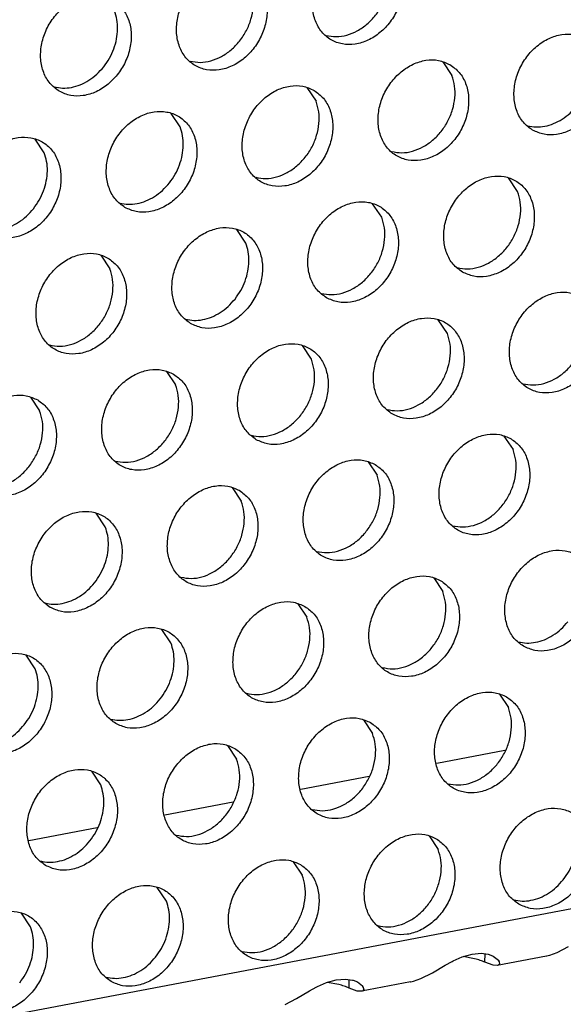
# Model space of a CAD drawing. Units: millimetres. Extents: x -5 to 589, y -7 to 413.
# Drawn here: x 460 to 463, y 75 to 80 of the extents above; entities that cross this region are included whole.
import ezdxf

# ---------------------------------------------------------------- set-up
doc = ezdxf.new("R2010")
doc.units = ezdxf.units.MM

# ---------------------------------------------------------------- blocks, each defined once
blk = doc.blocks.new('ansaugblende_lochung_rv4_6_bg66_wandstehend_02__70', base_point=(3182.736, 505.968))
at = {"color": 1, "linetype": 'Continuous'}
for p, q in [((4586.171, 771.908), (3194.692, 507.998)), ((3697.657, 636.376), (3697.999, 635.863)), ((3692.516, 635.401), (3692.858, 634.888)), ((3687.717, 633.913), (3687.375, 634.426)), ((3682.576, 632.938), (3682.234, 633.451)), ((3700.483, 631.468), (3700.14, 631.98)), ((3695.342, 630.492), (3694.999, 631.005)), ((3690.201, 629.517), (3689.859, 630.03)), ((3684.718, 629.055), (3685.06, 628.542)), ((3697.826, 626.097), (3697.483, 626.609)), ((3692.685, 625.122), (3692.342, 625.634)), ((3687.201, 624.659), (3687.544, 624.147)), ((3682.06, 623.684), (3682.403, 623.172)), ((3699.967, 622.213), (3700.31, 621.701)), ((3694.826, 621.238), (3695.169, 620.726)), ((3689.685, 620.263), (3690.028, 619.751)), ((3684.887, 618.776), (3684.544, 619.288)), ((3697.31, 616.842), (3697.652, 616.33)), ((3692.169, 615.867), (3692.511, 615.355)), ((3687.371, 614.38), (3687.028, 614.892)), ((3682.23, 613.405), (3681.887, 613.917)), ((3699.793, 612.447), (3700.136, 611.934)), ((3694.653, 611.472), (3694.995, 610.959)), ((3689.512, 610.497), (3689.854, 609.984)), ((3700.003, 610.304), (3697.422, 609.815)), ((3684.713, 609.009), (3684.371, 609.522)), ((3694.862, 609.329), (3692.281, 608.84)), ((3689.721, 608.354), (3687.14, 607.865)), ((3684.58, 607.379), (3681.999, 606.89)), ((3697.136, 607.076), (3697.479, 606.563)), ((3691.995, 606.101), (3692.338, 605.588)), ((3687.197, 604.613), (3686.854, 605.126)), ((3682.056, 603.638), (3681.713, 604.151)), ((3698.765, 602.605), (3699.109, 602.634)), ((3699.109, 602.634), (3699.373, 602.598)), ((3701.967, 602.65), (3701.685, 602.549)), ((3702.401, 602.874), (3701.967, 602.65)), ((3697.749, 602.184), (3698.002, 602.322)), ((3698.002, 602.322), (3698.051, 602.347)), ((3698.051, 602.347), (3698.391, 602.498)), ((3698.391, 602.498), (3698.765, 602.605)), ((3698.859, 602.43), (3698.422, 602.507)), ((3699.25, 602.293), (3699.256, 602.614)), ((3699.561, 602.179), (3699.25, 602.293)), ((3699.373, 602.598), (3699.407, 602.588)), ((3699.407, 602.588), (3699.562, 602.528)), ((3699.562, 602.528), (3699.761, 602.373)), ((3701.578, 602.524), (3699.715, 602.17)), ((3699.785, 602.311), (3699.761, 602.373)), ((3699.761, 602.373), (3699.773, 602.356)), ((3699.773, 602.356), (3699.785, 602.311)), ((3699.785, 602.311), (3699.804, 602.24)), ((3701.591, 602.526), (3701.578, 602.524)), ((3701.685, 602.549), (3701.591, 602.526)), ((3696.826, 601.675), (3697.26, 601.899)), ((3697.26, 601.899), (3697.749, 602.184)), ((3699.715, 602.17), (3699.561, 602.179)), ((3699.753, 602.182), (3699.715, 602.17)), ((3699.804, 602.24), (3699.753, 602.182)), ((3692.91, 601.372), (3693.25, 601.523)), ((3693.25, 601.523), (3693.624, 601.63)), ((3693.718, 601.455), (3693.281, 601.532)), ((3693.624, 601.63), (3693.968, 601.659)), ((3693.968, 601.659), (3694.232, 601.623)), ((3694.109, 601.318), (3694.115, 601.639)), ((3694.232, 601.623), (3694.266, 601.613)), ((3694.266, 601.613), (3694.421, 601.553)), ((3694.421, 601.553), (3694.62, 601.398)), ((3696.437, 601.549), (3694.574, 601.195)), ((3696.437, 601.549), (3696.45, 601.551)), ((3696.45, 601.551), (3696.544, 601.574)), ((3696.544, 601.574), (3696.826, 601.675)), ((3692.119, 600.924), (3692.608, 601.209)), ((3692.608, 601.209), (3692.861, 601.347)), ((3692.861, 601.347), (3692.91, 601.372)), ((3694.42, 601.204), (3694.109, 601.318)), ((3694.574, 601.195), (3694.42, 601.204)), ((3694.612, 601.207), (3694.574, 601.195)), ((3694.663, 601.265), (3694.612, 601.207)), ((3694.644, 601.336), (3694.62, 601.398)), ((3694.62, 601.398), (3694.632, 601.381)), ((3694.632, 601.381), (3694.644, 601.336)), ((3694.644, 601.336), (3694.663, 601.265)), ((3691.685, 600.7), (3692.119, 600.924))]:
    blk.add_line(p, q, dxfattribs=at)
for points in [[(3695.443, 640.666), (3695.011, 640.824), (3694.533, 640.829), (3694.047, 640.681), (3693.592, 640.392), (3693.206, 639.985), (3692.919, 639.494), (3692.755, 638.957), (3692.727, 638.419), (3692.838, 637.923), (3693.077, 637.509), (3693.427, 637.211), (3693.859, 637.054), (3694.337, 637.048), (3694.823, 637.196), (3695.277, 637.486), (3695.664, 637.893), (3695.951, 638.384), (3696.115, 638.921), (3696.143, 639.459), (3696.032, 639.955), (3695.792, 640.369), (3695.443, 640.666)], [(3693.233, 637.379), (3693.619, 637.332), (3694.021, 637.391), (3694.417, 637.552), (3694.786, 637.807), (3695.108, 638.14), (3695.363, 638.535), (3695.539, 638.968), (3695.625, 639.416), (3695.617, 639.855), (3695.516, 640.259)], [(3690.302, 639.691), (3689.87, 639.849), (3689.392, 639.854), (3688.906, 639.706), (3688.452, 639.417), (3688.065, 639.01), (3687.778, 638.519), (3687.614, 637.982), (3687.586, 637.444), (3687.697, 636.948), (3687.936, 636.534), (3688.286, 636.236), (3688.718, 636.078), (3689.196, 636.073), (3689.682, 636.221), (3690.136, 636.511), (3690.523, 636.918), (3690.81, 637.409), (3690.974, 637.946), (3691.002, 638.484), (3690.891, 638.98), (3690.652, 639.394), (3690.302, 639.691)], [(3688.092, 636.404), (3688.478, 636.357), (3688.88, 636.416), (3689.276, 636.577), (3689.646, 636.832), (3689.967, 637.165), (3690.222, 637.56), (3690.398, 637.993), (3690.484, 638.441), (3690.476, 638.88), (3690.375, 639.284)], [(3683.145, 635.261), (3683.577, 635.103), (3684.055, 635.098), (3684.541, 635.246), (3684.996, 635.536), (3685.382, 635.942), (3685.669, 636.434), (3685.833, 636.971), (3685.861, 637.509), (3685.75, 638.005), (3685.511, 638.419), (3685.161, 638.716), (3684.729, 638.874), (3684.251, 638.879), (3683.765, 638.731), (3683.311, 638.442), (3682.924, 638.035), (3682.637, 637.544), (3682.473, 637.007), (3682.445, 636.469), (3682.556, 635.973), (3682.796, 635.559), (3683.145, 635.261)], [(3684.826, 636.19), (3685.044, 636.515), (3685.208, 636.87), (3685.312, 637.242), (3685.351, 637.614), (3685.325, 637.975), (3685.234, 638.309)], [(3701.052, 633.791), (3701.483, 633.633), (3701.961, 633.628), (3702.447, 633.776), (3702.902, 634.065), (3703.288, 634.472), (3703.575, 634.963), (3703.739, 635.5), (3703.767, 636.038), (3703.657, 636.534), (3703.417, 636.948), (3703.067, 637.246), (3702.636, 637.404), (3702.158, 637.409), (3701.672, 637.261), (3701.217, 636.971), (3700.831, 636.565), (3700.544, 636.073), (3700.38, 635.536), (3700.352, 634.998), (3700.462, 634.502), (3700.702, 634.088), (3701.052, 633.791)], [(3682.951, 635.429), (3683.271, 635.383), (3683.604, 635.41), (3683.939, 635.509), (3684.263, 635.677), (3684.562, 635.907), (3684.826, 636.19)], [(3697.926, 636.271), (3697.495, 636.429), (3697.017, 636.434), (3696.531, 636.286), (3696.076, 635.996), (3695.69, 635.589), (3695.403, 635.098), (3695.239, 634.561), (3695.211, 634.023), (3695.321, 633.527), (3695.561, 633.113), (3695.911, 632.816), (3696.342, 632.658), (3696.82, 632.653), (3697.306, 632.801), (3697.761, 633.09), (3698.148, 633.497), (3698.434, 633.988), (3698.598, 634.525), (3698.626, 635.063), (3698.516, 635.559), (3698.276, 635.973), (3697.926, 636.271)], [(3695.717, 632.983), (3696.102, 632.936), (3696.504, 632.995), (3696.901, 633.157), (3697.27, 633.411), (3697.591, 633.744), (3697.847, 634.139), (3698.023, 634.572), (3698.109, 635.02), (3698.101, 635.459), (3697.999, 635.863)], [(3692.785, 635.296), (3692.354, 635.454), (3691.876, 635.459), (3691.39, 635.311), (3690.935, 635.021), (3690.549, 634.614), (3690.262, 634.123), (3690.098, 633.586), (3690.07, 633.048), (3690.18, 632.552), (3690.42, 632.138), (3690.77, 631.841), (3691.201, 631.683), (3691.679, 631.678), (3692.166, 631.826), (3692.62, 632.115), (3693.007, 632.522), (3693.293, 633.013), (3693.457, 633.55), (3693.485, 634.088), (3693.375, 634.584), (3693.135, 634.998), (3692.785, 635.296)], [(3690.576, 632.008), (3690.961, 631.961), (3691.364, 632.02), (3691.76, 632.182), (3692.129, 632.436), (3692.451, 632.769), (3692.706, 633.164), (3692.882, 633.597), (3692.968, 634.045), (3692.96, 634.484), (3692.858, 634.888)], [(3700.858, 633.958), (3701.177, 633.912), (3701.511, 633.939), (3701.846, 634.039), (3702.169, 634.207), (3702.469, 634.437), (3702.732, 634.72)], [(3685.629, 630.866), (3686.06, 630.708), (3686.539, 630.702), (3687.025, 630.851), (3687.479, 631.14), (3687.866, 631.547), (3688.153, 632.038), (3688.317, 632.575), (3688.345, 633.113), (3688.234, 633.609), (3687.994, 634.023), (3687.645, 634.321), (3687.213, 634.478), (3686.735, 634.484), (3686.249, 634.336), (3685.794, 634.046), (3685.408, 633.639), (3685.121, 633.148), (3684.957, 632.611), (3684.929, 632.073), (3685.039, 631.577), (3685.279, 631.163), (3685.629, 630.866)], [(3687.31, 631.794), (3687.528, 632.12), (3687.692, 632.475), (3687.796, 632.846), (3687.835, 633.219), (3687.809, 633.579), (3687.717, 633.913)], [(3680.488, 629.89), (3680.92, 629.733), (3681.398, 629.727), (3681.884, 629.875), (3682.338, 630.165), (3682.725, 630.572), (3683.012, 631.063), (3683.176, 631.6), (3683.204, 632.138), (3683.093, 632.634), (3682.853, 633.048), (3682.504, 633.346), (3682.072, 633.503), (3681.594, 633.509), (3681.108, 633.361), (3680.653, 633.071), (3680.267, 632.664), (3679.98, 632.173), (3679.816, 631.636), (3679.788, 631.098), (3679.899, 630.602), (3680.138, 630.188), (3680.488, 629.89)], [(3682.169, 630.819), (3682.387, 631.145), (3682.551, 631.5), (3682.655, 631.871), (3682.694, 632.244), (3682.668, 632.604), (3682.576, 632.938)], [(3685.435, 631.033), (3685.754, 630.987), (3686.088, 631.014), (3686.423, 631.114), (3686.746, 631.282), (3687.046, 631.511), (3687.31, 631.794)], [(3698.395, 628.42), (3698.826, 628.262), (3699.304, 628.257), (3699.79, 628.405), (3700.245, 628.694), (3700.631, 629.101), (3700.918, 629.593), (3701.082, 630.129), (3701.11, 630.667), (3701, 631.163), (3700.76, 631.577), (3700.41, 631.875), (3699.979, 632.033), (3699.501, 632.038), (3699.015, 631.89), (3698.56, 631.601), (3698.174, 631.194), (3697.887, 630.702), (3697.723, 630.165), (3697.695, 629.627), (3697.805, 629.131), (3698.045, 628.718), (3698.395, 628.42)], [(3698.2, 628.587), (3698.586, 628.541), (3698.988, 628.6), (3699.385, 628.761), (3699.754, 629.015), (3700.075, 629.349), (3700.331, 629.743), (3700.507, 630.176), (3700.593, 630.624), (3700.585, 631.063), (3700.483, 631.468)], [(3693.254, 627.445), (3693.685, 627.287), (3694.163, 627.282), (3694.649, 627.43), (3695.104, 627.719), (3695.49, 628.126), (3695.777, 628.618), (3695.941, 629.154), (3695.969, 629.692), (3695.859, 630.188), (3695.619, 630.602), (3695.269, 630.9), (3694.838, 631.058), (3694.36, 631.063), (3693.874, 630.915), (3693.419, 630.626), (3693.033, 630.219), (3692.746, 629.727), (3692.582, 629.19), (3692.554, 628.652), (3692.664, 628.156), (3692.904, 627.743), (3693.254, 627.445)], [(3680.294, 630.058), (3680.613, 630.012), (3680.947, 630.039), (3681.282, 630.139), (3681.605, 630.306), (3681.905, 630.536), (3682.169, 630.819)], [(3693.06, 627.612), (3693.445, 627.566), (3693.847, 627.625), (3694.244, 627.786), (3694.613, 628.04), (3694.934, 628.374), (3695.19, 628.768), (3695.366, 629.201), (3695.452, 629.649), (3695.444, 630.088), (3695.342, 630.492)], [(3688.113, 626.47), (3688.544, 626.312), (3689.022, 626.307), (3689.508, 626.455), (3689.963, 626.744), (3690.349, 627.151), (3690.636, 627.643), (3690.8, 628.179), (3690.828, 628.717), (3690.718, 629.213), (3690.478, 629.627), (3690.128, 629.925), (3689.697, 630.083), (3689.219, 630.088), (3688.733, 629.94), (3688.278, 629.651), (3687.892, 629.244), (3687.605, 628.752), (3687.441, 628.215), (3687.413, 627.677), (3687.523, 627.181), (3687.763, 626.768), (3688.113, 626.47)], [(3689.793, 627.399), (3690.011, 627.724), (3690.176, 628.079), (3690.279, 628.45), (3690.319, 628.823), (3690.292, 629.183), (3690.201, 629.517)], [(3684.987, 628.95), (3684.556, 629.108), (3684.078, 629.113), (3683.592, 628.965), (3683.137, 628.676), (3682.751, 628.269), (3682.464, 627.777), (3682.3, 627.24), (3682.272, 626.702), (3682.382, 626.206), (3682.622, 625.792), (3682.972, 625.495), (3683.403, 625.337), (3683.881, 625.332), (3684.367, 625.48), (3684.822, 625.769), (3685.208, 626.176), (3685.495, 626.668), (3685.659, 627.204), (3685.687, 627.742), (3685.577, 628.238), (3685.337, 628.652), (3684.987, 628.95)], [(3682.778, 625.662), (3683.163, 625.616), (3683.565, 625.675), (3683.962, 625.836), (3684.331, 626.09), (3684.652, 626.424), (3684.908, 626.818), (3685.084, 627.251), (3685.17, 627.699), (3685.162, 628.138), (3685.06, 628.542)], [(3702.894, 627.479), (3702.462, 627.637), (3701.984, 627.642), (3701.498, 627.494), (3701.044, 627.205), (3700.657, 626.798), (3700.37, 626.306), (3700.206, 625.77), (3700.178, 625.231), (3700.289, 624.735), (3700.529, 624.322), (3700.878, 624.024), (3701.31, 623.866), (3701.788, 623.861), (3702.274, 624.009), (3702.729, 624.298), (3703.115, 624.705), (3703.402, 625.197), (3703.566, 625.733), (3703.594, 626.272), (3703.483, 626.768), (3703.244, 627.181), (3702.894, 627.479)], [(3687.919, 626.637), (3688.238, 626.591), (3688.572, 626.618), (3688.907, 626.718), (3689.23, 626.886), (3689.529, 627.116), (3689.793, 627.399)], [(3700.684, 624.191), (3701.07, 624.145), (3701.472, 624.204), (3701.869, 624.365), (3702.238, 624.619), (3702.559, 624.953), (3702.814, 625.347), (3702.99, 625.78), (3703.077, 626.229), (3703.069, 626.667), (3702.967, 627.072)], [(3695.737, 623.049), (3696.169, 622.891), (3696.647, 622.886), (3697.133, 623.034), (3697.588, 623.323), (3697.974, 623.73), (3698.261, 624.222), (3698.425, 624.758), (3698.453, 625.297), (3698.343, 625.793), (3698.103, 626.206), (3697.753, 626.504), (3697.322, 626.662), (3696.843, 626.667), (3696.357, 626.519), (3695.903, 626.23), (3695.516, 625.823), (3695.23, 625.331), (3695.065, 624.794), (3695.037, 624.256), (3695.148, 623.76), (3695.388, 623.347), (3695.737, 623.049)], [(3695.543, 623.216), (3695.929, 623.17), (3696.331, 623.229), (3696.728, 623.39), (3697.097, 623.644), (3697.418, 623.978), (3697.674, 624.372), (3697.849, 624.805), (3697.936, 625.254), (3697.928, 625.692), (3697.826, 626.097)], [(3690.597, 622.074), (3691.028, 621.916), (3691.506, 621.911), (3691.992, 622.059), (3692.447, 622.348), (3692.833, 622.755), (3693.12, 623.247), (3693.284, 623.783), (3693.312, 624.322), (3693.202, 624.817), (3692.962, 625.231), (3692.612, 625.529), (3692.181, 625.687), (3691.703, 625.692), (3691.216, 625.544), (3690.762, 625.255), (3690.375, 624.848), (3690.089, 624.356), (3689.925, 623.819), (3689.897, 623.281), (3690.007, 622.785), (3690.247, 622.372), (3690.597, 622.074)], [(3690.402, 622.241), (3690.788, 622.195), (3691.19, 622.254), (3691.587, 622.415), (3691.956, 622.669), (3692.277, 623.003), (3692.533, 623.397), (3692.708, 623.83), (3692.795, 624.279), (3692.787, 624.717), (3692.685, 625.122)], [(3687.471, 624.554), (3687.04, 624.712), (3686.562, 624.717), (3686.076, 624.569), (3685.621, 624.28), (3685.234, 623.873), (3684.948, 623.381), (3684.784, 622.844), (3684.756, 622.306), (3684.866, 621.81), (3685.106, 621.397), (3685.456, 621.099), (3685.887, 620.941), (3686.365, 620.936), (3686.851, 621.084), (3687.306, 621.373), (3687.692, 621.78), (3687.979, 622.272), (3688.143, 622.808), (3688.171, 623.346), (3688.061, 623.842), (3687.821, 624.256), (3687.471, 624.554)], [(3685.261, 621.266), (3685.647, 621.22), (3686.049, 621.279), (3686.446, 621.44), (3686.815, 621.694), (3687.136, 622.028), (3687.392, 622.422), (3687.567, 622.855), (3687.654, 623.304), (3687.646, 623.742), (3687.544, 624.147)], [(3682.33, 623.579), (3681.899, 623.737), (3681.421, 623.742), (3680.935, 623.594), (3680.48, 623.305), (3680.094, 622.898), (3679.807, 622.406), (3679.643, 621.869), (3679.615, 621.331), (3679.725, 620.835), (3679.965, 620.422), (3680.315, 620.124), (3680.746, 619.966), (3681.224, 619.961), (3681.71, 620.109), (3682.165, 620.398), (3682.551, 620.805), (3682.838, 621.297), (3683.002, 621.833), (3683.03, 622.371), (3682.92, 622.867), (3682.68, 623.281), (3682.33, 623.579)], [(3680.12, 620.291), (3680.506, 620.245), (3680.908, 620.304), (3681.305, 620.465), (3681.674, 620.719), (3681.995, 621.053), (3682.251, 621.447), (3682.427, 621.88), (3682.513, 622.329), (3682.505, 622.767), (3682.403, 623.172)], [(3700.237, 622.108), (3699.805, 622.266), (3699.327, 622.271), (3698.841, 622.123), (3698.386, 621.834), (3698, 621.427), (3697.713, 620.935), (3697.549, 620.399), (3697.521, 619.861), (3697.632, 619.365), (3697.871, 618.951), (3698.221, 618.653), (3698.653, 618.495), (3699.131, 618.49), (3699.617, 618.638), (3700.071, 618.927), (3700.458, 619.334), (3700.745, 619.826), (3700.909, 620.363), (3700.937, 620.901), (3700.826, 621.397), (3700.586, 621.81), (3700.237, 622.108)], [(3698.027, 618.82), (3698.413, 618.774), (3698.815, 618.833), (3699.211, 618.994), (3699.581, 619.249), (3699.902, 619.582), (3700.157, 619.976), (3700.333, 620.41), (3700.419, 620.858), (3700.411, 621.296), (3700.31, 621.701)], [(3695.096, 621.133), (3694.664, 621.291), (3694.186, 621.296), (3693.7, 621.148), (3693.246, 620.859), (3692.859, 620.452), (3692.572, 619.96), (3692.408, 619.424), (3692.38, 618.886), (3692.491, 618.39), (3692.73, 617.976), (3693.08, 617.678), (3693.512, 617.52), (3693.99, 617.515), (3694.476, 617.663), (3694.93, 617.952), (3695.317, 618.359), (3695.604, 618.851), (3695.768, 619.388), (3695.796, 619.926), (3695.685, 620.422), (3695.446, 620.835), (3695.096, 621.133)], [(3692.886, 617.845), (3693.272, 617.799), (3693.674, 617.858), (3694.07, 618.019), (3694.44, 618.273), (3694.761, 618.607), (3695.016, 619.001), (3695.192, 619.435), (3695.278, 619.883), (3695.27, 620.321), (3695.169, 620.726)], [(3689.955, 620.158), (3689.523, 620.316), (3689.045, 620.321), (3688.559, 620.173), (3688.105, 619.884), (3687.718, 619.477), (3687.431, 618.985), (3687.267, 618.449), (3687.239, 617.911), (3687.35, 617.415), (3687.59, 617.001), (3687.939, 616.703), (3688.371, 616.545), (3688.849, 616.54), (3689.335, 616.688), (3689.79, 616.977), (3690.176, 617.384), (3690.463, 617.876), (3690.627, 618.413), (3690.655, 618.951), (3690.544, 619.447), (3690.305, 619.86), (3689.955, 620.158)], [(3687.745, 616.87), (3688.131, 616.824), (3688.533, 616.883), (3688.93, 617.044), (3689.299, 617.298), (3689.62, 617.632), (3689.875, 618.026), (3690.051, 618.46), (3690.137, 618.908), (3690.13, 619.346), (3690.028, 619.751)], [(3682.798, 615.728), (3683.23, 615.57), (3683.708, 615.565), (3684.194, 615.713), (3684.649, 616.002), (3685.035, 616.409), (3685.322, 616.901), (3685.486, 617.438), (3685.514, 617.976), (3685.403, 618.472), (3685.164, 618.885), (3684.814, 619.183), (3684.382, 619.341), (3683.904, 619.346), (3683.418, 619.198), (3682.964, 618.909), (3682.577, 618.502), (3682.29, 618.01), (3682.126, 617.474), (3682.098, 616.935), (3682.209, 616.44), (3682.449, 616.026), (3682.798, 615.728)], [(3684.479, 616.657), (3684.697, 616.982), (3684.861, 617.337), (3684.965, 617.708), (3685.004, 618.081), (3684.978, 618.442), (3684.887, 618.776)], [(3700.705, 614.257), (3701.136, 614.099), (3701.614, 614.094), (3702.101, 614.242), (3702.555, 614.532), (3702.942, 614.938), (3703.228, 615.43), (3703.392, 615.967), (3703.42, 616.505), (3703.31, 617.001), (3703.07, 617.415), (3702.72, 617.712), (3702.289, 617.87), (3701.811, 617.875), (3701.325, 617.727), (3700.87, 617.438), (3700.484, 617.031), (3700.197, 616.54), (3700.033, 616.003), (3700.005, 615.465), (3700.115, 614.969), (3700.355, 614.555), (3700.705, 614.257)], [(3697.58, 616.737), (3697.148, 616.895), (3696.67, 616.9), (3696.184, 616.752), (3695.729, 616.463), (3695.343, 616.056), (3695.056, 615.565), (3694.892, 615.028), (3694.864, 614.49), (3694.974, 613.994), (3695.214, 613.58), (3695.564, 613.282), (3695.995, 613.124), (3696.474, 613.119), (3696.96, 613.267), (3697.414, 613.557), (3697.801, 613.963), (3698.087, 614.455), (3698.252, 614.992), (3698.279, 615.53), (3698.169, 616.026), (3697.929, 616.44), (3697.58, 616.737)], [(3682.604, 615.895), (3682.924, 615.849), (3683.257, 615.877), (3683.592, 615.976), (3683.916, 616.144), (3684.215, 616.374), (3684.479, 616.657)], [(3695.37, 613.45), (3695.755, 613.403), (3696.158, 613.462), (3696.554, 613.623), (3696.923, 613.878), (3697.245, 614.211), (3697.5, 614.605), (3697.676, 615.039), (3697.762, 615.487), (3697.754, 615.926), (3697.652, 616.33)], [(3692.439, 615.762), (3692.007, 615.92), (3691.529, 615.925), (3691.043, 615.777), (3690.588, 615.488), (3690.202, 615.081), (3689.915, 614.589), (3689.751, 614.053), (3689.723, 613.515), (3689.833, 613.019), (3690.073, 612.605), (3690.423, 612.307), (3690.854, 612.149), (3691.333, 612.144), (3691.819, 612.292), (3692.273, 612.581), (3692.66, 612.988), (3692.947, 613.48), (3693.111, 614.017), (3693.139, 614.555), (3693.028, 615.051), (3692.788, 615.465), (3692.439, 615.762)], [(3690.229, 612.475), (3690.614, 612.428), (3691.017, 612.487), (3691.413, 612.648), (3691.782, 612.903), (3692.104, 613.236), (3692.359, 613.63), (3692.535, 614.064), (3692.621, 614.512), (3692.613, 614.95), (3692.511, 615.355)], [(3685.282, 611.332), (3685.714, 611.174), (3686.192, 611.169), (3686.678, 611.317), (3687.132, 611.606), (3687.519, 612.013), (3687.806, 612.505), (3687.97, 613.042), (3687.998, 613.58), (3687.887, 614.076), (3687.647, 614.489), (3687.298, 614.787), (3686.866, 614.945), (3686.388, 614.95), (3685.902, 614.802), (3685.447, 614.513), (3685.061, 614.106), (3684.774, 613.614), (3684.61, 613.078), (3684.582, 612.54), (3684.693, 612.044), (3684.932, 611.63), (3685.282, 611.332)], [(3700.511, 614.425), (3700.83, 614.379), (3701.164, 614.406), (3701.499, 614.505), (3701.822, 614.673), (3702.122, 614.903), (3702.385, 615.186)], [(3686.963, 612.261), (3687.181, 612.586), (3687.345, 612.941), (3687.449, 613.312), (3687.488, 613.685), (3687.462, 614.046), (3687.371, 614.38)], [(3680.141, 610.357), (3680.573, 610.199), (3681.051, 610.194), (3681.537, 610.342), (3681.991, 610.631), (3682.378, 611.038), (3682.665, 611.53), (3682.829, 612.067), (3682.857, 612.605), (3682.746, 613.101), (3682.506, 613.514), (3682.157, 613.812), (3681.725, 613.97), (3681.247, 613.975), (3680.761, 613.827), (3680.306, 613.538), (3679.92, 613.131), (3679.633, 612.639), (3679.469, 612.103), (3679.441, 611.565), (3679.552, 611.069), (3679.791, 610.655), (3680.141, 610.357)], [(3681.822, 611.286), (3682.04, 611.611), (3682.204, 611.966), (3682.308, 612.337), (3682.347, 612.71), (3682.321, 613.071), (3682.23, 613.405)], [(3700.063, 612.342), (3699.632, 612.499), (3699.154, 612.505), (3698.668, 612.357), (3698.213, 612.067), (3697.827, 611.66), (3697.54, 611.169), (3697.376, 610.632), (3697.348, 610.094), (3697.458, 609.598), (3697.698, 609.184), (3698.048, 608.886), (3698.479, 608.729), (3698.957, 608.723), (3699.443, 608.872), (3699.898, 609.161), (3700.284, 609.568), (3700.571, 610.059), (3700.735, 610.596), (3700.763, 611.134), (3700.653, 611.63), (3700.413, 612.044), (3700.063, 612.342)], [(3685.088, 611.499), (3685.407, 611.454), (3685.741, 611.481), (3686.076, 611.58), (3686.399, 611.748), (3686.699, 611.978), (3686.963, 612.261)], [(3697.854, 609.054), (3698.239, 609.007), (3698.641, 609.066), (3699.038, 609.227), (3699.407, 609.482), (3699.728, 609.815), (3699.984, 610.21), (3700.16, 610.643), (3700.246, 611.091), (3700.238, 611.53), (3700.136, 611.934)], [(3679.947, 610.524), (3680.267, 610.478), (3680.6, 610.506), (3680.935, 610.605), (3681.259, 610.773), (3681.558, 611.003), (3681.822, 611.286)], [(3694.922, 611.367), (3694.491, 611.524), (3694.013, 611.53), (3693.527, 611.382), (3693.072, 611.092), (3692.686, 610.685), (3692.399, 610.194), (3692.235, 609.657), (3692.207, 609.119), (3692.317, 608.623), (3692.557, 608.209), (3692.907, 607.911), (3693.338, 607.754), (3693.816, 607.748), (3694.302, 607.896), (3694.757, 608.186), (3695.143, 608.593), (3695.43, 609.084), (3695.594, 609.621), (3695.622, 610.159), (3695.512, 610.655), (3695.272, 611.069), (3694.922, 611.367)], [(3692.713, 608.079), (3693.098, 608.032), (3693.5, 608.091), (3693.897, 608.252), (3694.266, 608.507), (3694.587, 608.84), (3694.843, 609.235), (3695.019, 609.668), (3695.105, 610.116), (3695.097, 610.555), (3694.995, 610.959)], [(3689.781, 610.391), (3689.35, 610.549), (3688.872, 610.555), (3688.386, 610.406), (3687.931, 610.117), (3687.545, 609.71), (3687.258, 609.219), (3687.094, 608.682), (3687.066, 608.144), (3687.176, 607.648), (3687.416, 607.234), (3687.766, 606.936), (3688.197, 606.779), (3688.675, 606.773), (3689.161, 606.921), (3689.616, 607.211), (3690.002, 607.618), (3690.289, 608.109), (3690.453, 608.646), (3690.481, 609.184), (3690.371, 609.68), (3690.131, 610.094), (3689.781, 610.391)], [(3687.572, 607.104), (3687.957, 607.057), (3688.359, 607.116), (3688.756, 607.277), (3689.125, 607.532), (3689.446, 607.865), (3689.702, 608.26), (3689.878, 608.693), (3689.964, 609.141), (3689.956, 609.58), (3689.854, 609.984)], [(3682.625, 605.961), (3683.056, 605.803), (3683.534, 605.798), (3684.021, 605.946), (3684.475, 606.236), (3684.862, 606.643), (3685.148, 607.134), (3685.312, 607.671), (3685.34, 608.209), (3685.23, 608.705), (3684.99, 609.119), (3684.64, 609.416), (3684.209, 609.574), (3683.731, 609.579), (3683.245, 609.431), (3682.79, 609.142), (3682.404, 608.735), (3682.117, 608.244), (3681.953, 607.707), (3681.925, 607.169), (3682.035, 606.673), (3682.275, 606.259), (3682.625, 605.961)], [(3684.305, 606.89), (3684.524, 607.216), (3684.688, 607.571), (3684.792, 607.942), (3684.831, 608.315), (3684.805, 608.675), (3684.713, 609.009)], [(3700.531, 604.491), (3700.963, 604.333), (3701.441, 604.328), (3701.927, 604.476), (3702.382, 604.765), (3702.768, 605.172), (3703.055, 605.664), (3703.219, 606.2), (3703.247, 606.738), (3703.137, 607.234), (3702.897, 607.648), (3702.547, 607.946), (3702.116, 608.104), (3701.637, 608.109), (3701.151, 607.961), (3700.697, 607.672), (3700.31, 607.265), (3700.024, 606.773), (3699.859, 606.236), (3699.832, 605.698), (3699.942, 605.202), (3700.182, 604.789), (3700.531, 604.491)], [(3702.212, 605.42), (3702.43, 605.745), (3702.594, 606.1), (3702.698, 606.471), (3702.738, 606.844), (3702.711, 607.204), (3702.62, 607.538)], [(3697.406, 606.971), (3696.975, 607.129), (3696.497, 607.134), (3696.01, 606.986), (3695.556, 606.697), (3695.169, 606.29), (3694.883, 605.798), (3694.719, 605.261), (3694.691, 604.723), (3694.801, 604.227), (3695.041, 603.813), (3695.391, 603.516), (3695.822, 603.358), (3696.3, 603.353), (3696.786, 603.501), (3697.241, 603.79), (3697.627, 604.197), (3697.914, 604.689), (3698.078, 605.225), (3698.106, 605.763), (3697.996, 606.259), (3697.756, 606.673), (3697.406, 606.971)], [(3682.431, 606.129), (3682.75, 606.083), (3683.084, 606.11), (3683.419, 606.209), (3683.742, 606.377), (3684.042, 606.607), (3684.305, 606.89)], [(3695.196, 603.683), (3695.582, 603.637), (3695.984, 603.696), (3696.381, 603.857), (3696.75, 604.111), (3697.071, 604.445), (3697.327, 604.839), (3697.502, 605.272), (3697.589, 605.72), (3697.581, 606.159), (3697.479, 606.563)], [(3692.265, 605.996), (3691.834, 606.154), (3691.356, 606.159), (3690.87, 606.011), (3690.415, 605.721), (3690.028, 605.315), (3689.742, 604.823), (3689.578, 604.286), (3689.55, 603.748), (3689.66, 603.252), (3689.9, 602.838), (3690.25, 602.541), (3690.681, 602.383), (3691.159, 602.378), (3691.645, 602.526), (3692.1, 602.815), (3692.486, 603.222), (3692.773, 603.713), (3692.937, 604.25), (3692.965, 604.788), (3692.855, 605.284), (3692.615, 605.698), (3692.265, 605.996)], [(3690.055, 602.708), (3690.441, 602.661), (3690.843, 602.72), (3691.24, 602.882), (3691.609, 603.136), (3691.93, 603.47), (3692.186, 603.864), (3692.361, 604.297), (3692.448, 604.745), (3692.44, 605.184), (3692.338, 605.588)], [(3700.337, 604.658), (3700.657, 604.612), (3700.99, 604.639), (3701.325, 604.739), (3701.649, 604.907), (3701.948, 605.137), (3702.212, 605.42)], [(3685.109, 601.566), (3685.54, 601.408), (3686.018, 601.403), (3686.504, 601.551), (3686.959, 601.84), (3687.345, 602.247), (3687.632, 602.738), (3687.796, 603.275), (3687.824, 603.813), (3687.714, 604.309), (3687.474, 604.723), (3687.124, 605.021), (3686.693, 605.179), (3686.215, 605.184), (3685.729, 605.036), (3685.274, 604.746), (3684.888, 604.339), (3684.601, 603.848), (3684.437, 603.311), (3684.409, 602.773), (3684.519, 602.277), (3684.759, 601.863), (3685.109, 601.566)], [(3686.789, 602.494), (3687.007, 602.82), (3687.172, 603.175), (3687.275, 603.546), (3687.315, 603.919), (3687.288, 604.279), (3687.197, 604.613)], [(3679.968, 600.591), (3680.399, 600.433), (3680.877, 600.428), (3681.363, 600.576), (3681.818, 600.865), (3682.204, 601.272), (3682.491, 601.763), (3682.655, 602.3), (3682.683, 602.838), (3682.573, 603.334), (3682.333, 603.748), (3681.983, 604.046), (3681.552, 604.203), (3681.074, 604.209), (3680.588, 604.061), (3680.133, 603.771), (3679.747, 603.364), (3679.46, 602.873), (3679.296, 602.336), (3679.268, 601.798), (3679.378, 601.302), (3679.618, 600.888), (3679.968, 600.591)], [(3681.648, 601.519), (3681.866, 601.845), (3682.031, 602.2), (3682.134, 602.571), (3682.174, 602.944), (3682.147, 603.304), (3682.056, 603.638)], [(3684.914, 601.733), (3685.234, 601.687), (3685.568, 601.714), (3685.903, 601.814), (3686.226, 601.982), (3686.525, 602.211), (3686.789, 602.494)], [(3699.25, 602.293), (3699.067, 602.366), (3698.859, 602.43)], [(3694.109, 601.318), (3693.927, 601.391), (3693.718, 601.455)]]:
    blk.add_spline(points, degree=3, dxfattribs=at)
blk = doc.blocks.new('verkleidung_umluft_bg66_wandstehend_an-re_kacontroller_links__77', base_point=(3068.569, 505.968))
blk.add_blockref('ansaugblende_lochung_rv4_6_bg66_wandstehend_02__70', (3182.736, 505.968))
blk = doc.blocks.new('Allg_Ansicht1', base_point=(3840, 952))
blk.add_blockref('verkleidung_umluft_bg66_wandstehend_an-re_kacontroller_links__77', (3068.569, 505.968))

msp = doc.modelspace()

# ---------------------------------------------------------------- block references
at = {"xscale": 0.125, "yscale": 0.125, "zscale": 0.125}
msp.add_blockref('Allg_Ansicht1', (480, 119), dxfattribs=at)

doc.saveas('drawing.dxf')
